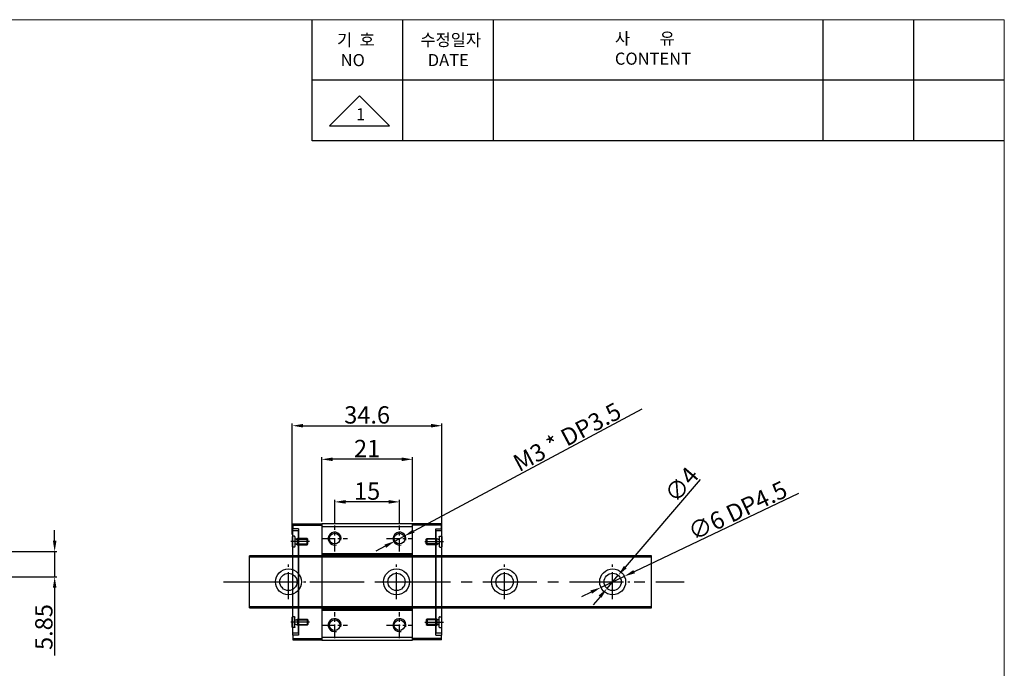
# Model space of a CAD drawing. Extents: x 4667 to 5044, y -439 to -145.
# Drawn here: x 4817 to 5044, y -295 to -145 of the extents above; entities that cross this region are included whole.
import ezdxf

# ---------------------------------------------------------------- set-up
doc = ezdxf.new("R2010")
doc.units = 0
doc.header["$LTSCALE"] = 5
doc.linetypes.add('CENTER', pattern=[2, 1.25, -0.25, 0.25, -0.25])
doc.layers.get('0').update_dxf_attribs({"linetype": 'CONTINUOUS'})
doc.layers.get('Defpoints').update_dxf_attribs({"linetype": 'CONTINUOUS'})
for name, color, linetype in [('9', 3, 'CONTINUOUS'), ('CENTER', 1, 'CENTER'), ('THIN', 3, 'CONTINUOUS')]:
    doc.layers.add(name, color=color, linetype=linetype)
doc.styles.get("Standard").update_dxf_attribs({"font": 'romans.shx'})
doc.dimstyles.get("Standard").update_dxf_attribs({"dimtxt": 8, "dimasz": 5, "dimexe": 1, "dimexo": 1, "dimgap": 1, "dimtad": 3, "dimdec": 3, "dimdsep": 46, "dimtxsty": 'Standard', "dimcen": 0, "dimclrd": 115, "dimclre": 115, "dimclrt": 111, "dimadec": 3, "dimazin": 2, "dimtfac": 1, "dimtdec": 3, "dimtmove": 0, "dimatfit": 3, "dimfxl": 2, "dimtolj": 1, "dimtzin": 0, "dimlwd": -1, "dimlwe": -1, "dimarcsym": 0})

# ---------------------------------------------------------------- blocks, each defined once
blk = doc.blocks.new('*D25')
at = {"color": 3}
for p, q in [((4889.45, -261.61), (4889.45, -256.11)), ((4901.95, -256.61), (4891.95, -256.61)), ((4904.45, -261.61), (4904.45, -256.11))]:
    blk.add_line(p, q, dxfattribs=at)
for points in [[(4891.95, -256.19), (4891.95, -257.02), (4889.45, -256.61)], [(4901.95, -256.19), (4901.95, -257.02), (4904.45, -256.61)]]:
    blk.add_solid(points, dxfattribs=at)
at = {"layer": 'Defpoints', "color": 0}
for p in [(4889.45, -256.61), (4889.45, -262.11), (4904.45, -262.11)]:
    blk.add_point(p, dxfattribs=at)
at = {"color": 3, "insert": (4896.95, -254.11), "char_height": 4, "attachment_point": 5}
blk.add_mtext('\\A1;15', dxfattribs=at)
blk = doc.blocks.new('*D26')
at = {"color": 3}
for p, q in [((4886.45, -261.11), (4886.45, -246.27)), ((4904.95, -246.77), (4888.95, -246.77)), ((4907.45, -261.11), (4907.45, -246.27))]:
    blk.add_line(p, q, dxfattribs=at)
for points in [[(4888.95, -246.35), (4888.95, -247.18), (4886.45, -246.77)], [(4904.95, -246.35), (4904.95, -247.18), (4907.45, -246.77)]]:
    blk.add_solid(points, dxfattribs=at)
at = {"layer": 'Defpoints', "color": 0}
for p in [(4886.45, -246.77), (4886.45, -261.61), (4907.45, -261.61)]:
    blk.add_point(p, dxfattribs=at)
at = {"color": 3, "insert": (4896.95, -244.27), "char_height": 4, "attachment_point": 5}
blk.add_mtext('\\A1;21', dxfattribs=at)
blk = doc.blocks.new('*D34')
at = {"color": 3}
for p, q in [((4824.67, -265.61), (4824.67, -263.11)), ((4802.57, -268.11), (4825.17, -268.11)), ((4824.67, -268.11), (4824.67, -273.96)), ((4803.17, -273.96), (4825.17, -273.96)), ((4824.67, -276.46), (4824.67, -292.15))]:
    blk.add_line(p, q, dxfattribs=at)
for points in [[(4824.26, -265.61), (4825.09, -265.61), (4824.67, -268.11)], [(4824.26, -276.46), (4825.09, -276.46), (4824.67, -273.96)]]:
    blk.add_solid(points, dxfattribs=at)
at = {"layer": 'Defpoints', "color": 0}
for p in [(4802.07, -268.11), (4802.67, -273.96), (4824.67, -273.96)]:
    blk.add_point(p, dxfattribs=at)
at = {"color": 3, "insert": (4822.17, -285.55), "char_height": 4, "attachment_point": 5, "rotation": 90}
blk.add_mtext('\\A1;5.85', dxfattribs=at)
blk = doc.blocks.new('*D37')
at = {"color": 3}
for p, q in [((4960.54, -235.18), (4907.74, -263.35)), ((4903.36, -265.68), (4905.53, -264.53)), ((4901.16, -266.86), (4898.95, -268.04))]:
    blk.add_line(p, q, dxfattribs=at)
for points in [[(4907.54, -262.98), (4907.93, -263.72), (4905.53, -264.53)], [(4900.96, -266.49), (4901.35, -267.23), (4903.36, -265.68)]]:
    blk.add_solid(points, dxfattribs=at)
at = {"layer": 'Defpoints', "color": 0}
for p in [(4903.36, -265.68), (4905.53, -264.53)]:
    blk.add_point(p, dxfattribs=at)
at = {"color": 3, "insert": (4943.21, -241.59), "char_height": 4, "attachment_point": 5, "rotation": 28.0833}
blk.add_mtext('\\A1;M3 * DP3.5', dxfattribs=at)
blk = doc.blocks.new('*D38')
at = {"color": 3}
for p, q in [((4996.75, -254.7), (4958.72, -272.75)), ((4951.04, -276.39), (4956.46, -273.82)), ((4948.79, -277.46), (4946.53, -278.54))]:
    blk.add_line(p, q, dxfattribs=at)
for points in [[(4958.54, -272.37), (4958.9, -273.12), (4956.46, -273.82)], [(4948.61, -277.09), (4948.96, -277.84), (4951.04, -276.39)]]:
    blk.add_solid(points, dxfattribs=at)
at = {"layer": 'Defpoints', "color": 0}
for p in [(4956.46, -273.82), (4951.04, -276.39)]:
    blk.add_point(p, dxfattribs=at)
at = {"color": 3, "insert": (4982.66, -258.62), "char_height": 4, "attachment_point": 5, "rotation": 25.3888}
blk.add_mtext('\\A1;∅6 DP4.5', dxfattribs=at)
blk = doc.blocks.new('*D39')
at = {"color": 3}
for p, q in [((4974.02, -251.4), (4956.68, -271.68)), ((4952.45, -276.63), (4955.05, -273.58)), ((4950.83, -278.53), (4949.21, -280.43))]:
    blk.add_line(p, q, dxfattribs=at)
for points in [[(4956.36, -271.41), (4956.99, -271.96), (4955.05, -273.58)], [(4950.51, -278.25), (4951.15, -278.8), (4952.45, -276.63)]]:
    blk.add_solid(points, dxfattribs=at)
at = {"layer": 'Defpoints', "color": 0}
for p in [(4955.05, -273.58), (4952.45, -276.63)]:
    blk.add_point(p, dxfattribs=at)
at = {"color": 3, "insert": (4969.69, -252.62), "char_height": 4, "attachment_point": 5, "rotation": 49.4748}
blk.add_mtext('\\A1;∅4', dxfattribs=at)
blk = doc.blocks.new('A$C4A4D1F7B')
for p, q in [((-1.25, 0.1), (-1.25, 0.5)), ((1.15, 0.6), (-1.15, 0.6)), ((1.15, 0), (-1.15, 0)), ((1.25, 0.1), (1.25, 0.5)), ((-0.7, -0.56), (0.7, -0.56)), ((-0.7, -2.84), (0.7, -2.84))]:
    blk.add_line(p, q)
blk.add_lwpolyline([(-0.54, 0), (-0.54, -0.28), (-0.7, -0.56), (-0.7, -2.84), (-0.54, -3), (0.54, -3), (0.7, -2.84), (0.7, -0.56), (0.54, -0.28), (0.54, 0)])
for centre, start, end in [((-1.15, 0.5), 90, 180), ((-1.15, 0.1), 180, 270), ((1.15, 0.5), 0, 90), ((1.15, 0.1), 270, 0)]:
    blk.add_arc(centre, 0.1, start, end)
at = {"layer": 'THIN'}
for p, q in [((-0.54, -0.28), (-0.54, -3)), ((0.54, -0.28), (0.54, -3))]:
    blk.add_line(p, q, dxfattribs=at)
blk = doc.blocks.new('*D42')
at = {"color": 3}
for p, q in [((4879.65, -264.16), (4879.65, -238.5)), ((4882.15, -239), (4911.75, -239)), ((4914.25, -264.16), (4914.25, -238.5))]:
    blk.add_line(p, q, dxfattribs=at)
for points in [[(4882.15, -238.58), (4882.15, -239.41), (4879.65, -239)], [(4911.75, -238.58), (4911.75, -239.41), (4914.25, -239)]]:
    blk.add_solid(points, dxfattribs=at)
at = {"layer": 'Defpoints', "color": 0}
for p in [(4914.25, -239), (4879.65, -264.66), (4914.25, -264.66)]:
    blk.add_point(p, dxfattribs=at)
at = {"color": 3, "insert": (4896.95, -236.5), "char_height": 4, "attachment_point": 5}
blk.add_mtext('\\A1;34.6', dxfattribs=at)

msp = doc.modelspace()

# ---------------------------------------------------------------- linework, layer by layer
at = {"color": 111, "lineweight": 13}
for q in [(4666.8831, -145.1233), (5044.3541, -439.1233)]:
    msp.add_line((5044.3541, -145.1233), q, dxfattribs=at)
at = {"color": 111}
for p, q in [((4884.2121, -173.1233), (4884.2121, -145.1233)), ((4905.2121, -173.1233), (4905.2121, -145.1233)), ((4926.2121, -173.1233), (4926.2121, -145.1233)), ((5002.3541, -145.1233), (5002.3541, -173.1233)), ((5023.3541, -145.1233), (5023.3541, -173.1233)), ((5044.3541, -159.1233), (4884.2121, -159.1233)), ((4895.1865, -162.734), (4888.2568, -169.6636)), ((4902.1161, -169.6636), (4895.1865, -162.734)), ((4888.2568, -169.6636), (4902.1161, -169.6636)), ((5044.3541, -173.1233), (4884.2121, -173.1233))]:
    msp.add_line(p, q, dxfattribs=at)
for p, q in [((4879.7473, -261.7052), (4879.7473, -262.0052)), ((4879.7473, -261.7052), (4886.4473, -261.7052)), ((4886.4473, -261.6052), (4907.4473, -261.6052)), ((4886.4473, -261.6052), (4886.4473, -288.6052)), ((4907.4473, -288.6052), (4907.4473, -261.6052)), ((4914.1473, -261.7052), (4907.4473, -261.7052)), ((4914.1473, -262.0052), (4914.1473, -261.7052)), ((4879.7473, -262.0052), (4879.7473, -262.8052)), ((4879.7473, -262.0052), (4886.4473, -262.0052)), ((4881.0473, -262.8052), (4879.7473, -262.8052)), ((4879.7473, -263.3052), (4879.7473, -262.8052)), ((4879.7473, -286.9052), (4879.7473, -263.3052)), ((4881.0473, -263.3052), (4879.7473, -263.3052)), ((4881.0473, -262.8052), (4881.0473, -287.4052)), ((4881.0473, -262.8052), (4881.0473, -263.3052)), ((4881.0473, -286.9052), (4881.0473, -263.3052)), ((4886.4473, -262.3052), (4907.4473, -262.3052)), ((4914.1473, -262.0052), (4907.4473, -262.0052)), ((4912.8473, -262.8052), (4914.1473, -262.8052)), ((4912.8473, -287.4052), (4912.8473, -262.8052)), ((4912.8473, -263.3052), (4912.8473, -262.8052)), ((4912.8473, -263.3052), (4912.8473, -286.9052)), ((4914.1473, -263.3052), (4912.8473, -263.3052)), ((4914.1473, -262.8052), (4914.1473, -262.0052)), ((4914.1473, -262.8052), (4914.1473, -263.3052)), ((4914.1473, -263.3052), (4914.1473, -286.9052)), ((4886.4473, -268.5552), (4907.4473, -268.5552)), ((4869.7539, -281.1052), (4869.7539, -269.1052)), ((4962.7539, -269.1052), (4869.7539, -269.1052)), ((4962.7539, -269.4052), (4869.7539, -269.4052)), ((4886.4473, -268.8552), (4907.4473, -268.8552)), ((4962.7539, -281.1052), (4962.7539, -269.1052)), ((4869.7539, -280.8052), (4962.7539, -280.8052)), ((4869.7539, -281.1052), (4962.7539, -281.1052)), ((4886.4473, -281.3552), (4907.4473, -281.3552)), ((4886.4473, -281.6552), (4907.4473, -281.6552)), ((4879.7473, -287.4052), (4879.7473, -286.9052)), ((4879.7473, -286.9052), (4881.0473, -286.9052)), ((4881.0473, -286.9052), (4881.0473, -287.4052)), ((4912.8473, -286.9052), (4914.1473, -286.9052)), ((4912.8473, -287.4052), (4912.8473, -286.9052)), ((4914.1473, -286.9052), (4914.1473, -287.4052)), ((4879.7473, -287.4052), (4879.7473, -288.2052)), ((4881.0473, -287.4052), (4879.7473, -287.4052)), ((4879.7473, -288.2052), (4879.7473, -288.5052)), ((4879.7473, -288.2052), (4886.4473, -288.2052)), ((4879.7473, -288.5052), (4886.4473, -288.5052)), ((4886.4473, -287.9052), (4907.4473, -287.9052)), ((4886.4473, -288.6052), (4907.4473, -288.6052)), ((4914.1473, -288.2052), (4907.4473, -288.2052)), ((4914.1473, -288.5052), (4907.4473, -288.5052)), ((4912.8473, -287.4052), (4914.1473, -287.4052)), ((4914.1473, -288.2052), (4914.1473, -287.4052)), ((4914.1473, -288.5052), (4914.1473, -288.2052))]:
    msp.add_line(p, q)
for centre, radius in [((4889.4473, -265.1052), 1.2295), ((4904.4473, -265.1052), 1.2295), ((4878.7539, -275.1052), 3), ((4878.7539, -275.1052), 2), ((4903.7539, -275.1052), 3), ((4903.7539, -275.1052), 2), ((4928.7539, -275.1052), 3), ((4928.7539, -275.1052), 2), ((4953.7539, -275.1052), 3), ((4953.7539, -275.1052), 2), ((4889.4473, -285.1052), 1.2295), ((4904.4473, -285.1052), 1.2295)]:
    msp.add_circle(centre, radius)
at = {"layer": '9'}
for centre in [(4889.4473, -265.1052), (4904.4473, -265.1052), (4889.4473, -285.1052), (4904.4473, -285.1052)]:
    msp.add_arc(centre, 1.5, 345, 285, dxfattribs=at)
at = {"layer": 'CENTER', "ltscale": 0.5}
for p, q in [((4889.4473, -268.1052), (4889.4473, -262.1052)), ((4904.4473, -268.1052), (4904.4473, -262.1052)), ((4886.4473, -265.1052), (4892.4473, -265.1052)), ((4901.4473, -265.1052), (4907.4473, -265.1052)), ((4889.4473, -288.1052), (4889.4473, -282.1052)), ((4904.4473, -288.1052), (4904.4473, -282.1052)), ((4886.4473, -285.1052), (4892.4473, -285.1052)), ((4901.4473, -285.1052), (4907.4473, -285.1052))]:
    msp.add_line(p, q, dxfattribs=at)
at = {"layer": 'CENTER'}
for p, q in [((4883.5849, -265.8052), (4879.3098, -265.8052)), ((4910.3097, -265.8052), (4914.5848, -265.8052)), ((4869.7539, -269.1052), (4876.4102, -269.1052)), ((4869.7539, -281.1052), (4876.4102, -281.1052)), ((4883.5849, -284.4052), (4879.3098, -284.4052)), ((4910.3097, -284.4052), (4914.5848, -284.4052))]:
    msp.add_line(p, q, dxfattribs=at)
at = {"layer": 'CENTER', "color": 1}
for p, q in [((4878.7539, -279.1052), (4878.7539, -271.1052)), ((4903.7539, -279.1052), (4903.7539, -271.1052)), ((4928.7539, -279.1052), (4928.7539, -271.1052)), ((4953.7539, -279.1052), (4953.7539, -271.1052)), ((4874.7539, -275.1052), (4882.7539, -275.1052)), ((4899.7539, -275.1052), (4907.7539, -275.1052)), ((4924.7539, -275.1052), (4932.7539, -275.1052)), ((4949.7539, -275.1052), (4957.7539, -275.1052))]:
    msp.add_line(p, q, dxfattribs=at)
at = {"layer": 'CENTER', "ltscale": 2}
msp.add_line((4863.7318, -275.1052), (4970.3247, -275.1052), dxfattribs=at)

# ---------------------------------------------------------------- block references
for p, rotation in [((4880.2473, -265.8052), 90), ((4913.6473, -284.4052), 270)]:
    msp.add_blockref('A$C4A4D1F7B', p, dxfattribs=dict(rotation=rotation))
at = {"xscale": -1}
for p, rotation in [((4913.6473, -265.8052), 270), ((4880.2473, -284.4052), 90)]:
    msp.add_blockref('A$C4A4D1F7B', p, dxfattribs=dict(at, rotation=rotation))

# ---------------------------------------------------------------- texts
at = {"color": 111, "char_height": 2.8, "attachment_point": 1}
for s, insert in [('{\\fGulim|b0|i0|c129|p50;기  호\\P NO}', (4889.9732, -148.393)), ('{\\fGulim|b0|i0|c129|p50;수정일자\\P  DATE}', (4909.2675, -148.393)), ('{\\fGulim|b0|i0|c129|p50;사        유\\PCONTENT}', (4954.2641, -148.0618)), ('{\\fGulim|b0|i0|c129|p50;1}', (4894.3951, -165.5811))]:
    msp.add_mtext_dynamic_manual_height_columns(s, width=23.477082, gutter_width=281.3532, heights=[0], dxfattribs=dict(at, insert=insert))

# ---------------------------------------------------------------- dimensions: what is measured, and where the dimension line sits
at = {"color": 3}
for p1, p2, text, picture, middle in [((4903.3626, -265.684), (4905.5321, -264.5264), 'M3 * DP3.5', '*D37', (4944.3862, -243.7948)), ((4951.0437, -276.3914), (4956.4642, -273.8189), '<> DP4.5', '*D38', (4983.7356, -260.876))]:
    dim = msp.add_diameter_dim_2p(p1=p1, p2=p2, text=text, dimstyle='Standard', override={"dimscale": 0.5, "dimclrd": 3, "dimclrt": 3}, dxfattribs=at)
    dim.commit()
    dim.dimension.update_dxf_attribs({"geometry": picture, "text_midpoint": middle, "dimtype": 163})
dim = msp.add_linear_dim(base=(4914.2473, -238.9956), p1=(4879.6473, -264.6552), p2=(4914.2473, -264.6552), dimstyle='Standard', override={"dimscale": 0.5, "dimclrd": 3, "dimclre": 3, "dimclrt": 3}, dxfattribs=at)
dim.commit()
dim.dimension.update_dxf_attribs({"geometry": '*D42', "text_midpoint": (4896.9473, -236.4956)})
dim = msp.add_linear_dim(base=(4886.4473, -246.7654), p1=(4907.4473, -261.6052), p2=(4886.4473, -261.6052), angle=180, dimstyle='Standard', override={"dimscale": 0.5, "dimclrd": 3, "dimclre": 3, "dimclrt": 3}, dxfattribs=at)
dim.commit()
dim.dimension.update_dxf_attribs({"geometry": '*D26', "text_midpoint": (4896.9473, -246.7654), "dimtype": 160})
dim = msp.add_diameter_dim_2p(p1=(4952.4543, -276.6254), p2=(4955.0535, -273.5849), dimstyle='Standard', override={"dimscale": 0.5, "dimclrd": 3, "dimclrt": 3}, dxfattribs=at)
dim.commit()
dim.dimension.update_dxf_attribs({"geometry": '*D39', "text_midpoint": (4971.5892, -254.2413), "dimtype": 163})
for base, p1, p2, angle, picture, middle in [((4889.4473, -256.6052), (4904.4473, -262.1052), (4889.4473, -262.1052), 180, '*D25', (4896.9473, -254.1052)), ((4824.6717, -273.9552), (4802.0653, -268.1052), (4802.6653, -273.9552), 90, '*D34', (4822.1717, -285.5504))]:
    dim = msp.add_linear_dim(base=base, p1=p1, p2=p2, angle=angle, dimstyle='Standard', override={"dimscale": 0.5, "dimclrd": 3, "dimclre": 3, "dimclrt": 3}, dxfattribs=at)
    dim.commit()
    dim.dimension.update_dxf_attribs({"geometry": picture, "text_midpoint": middle})

doc.saveas('drawing.dxf')
